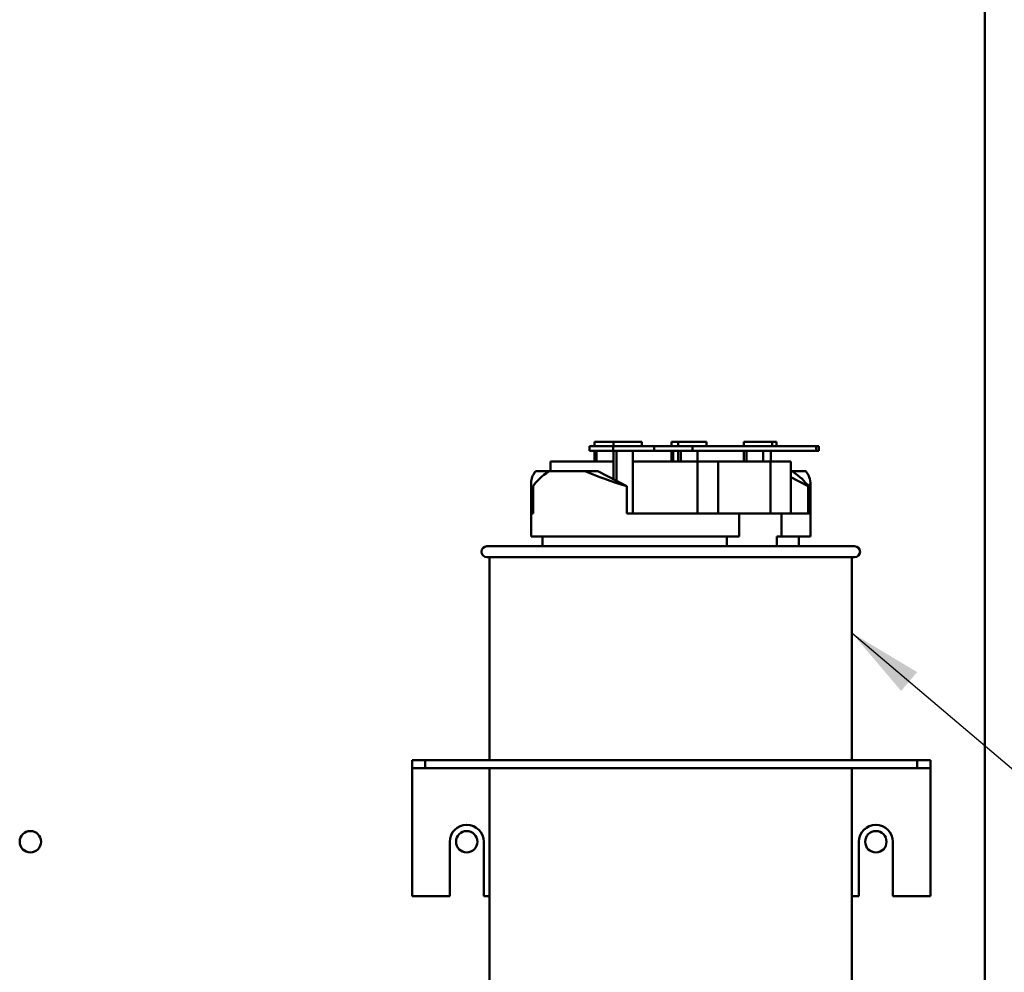
# Model space of a CAD drawing. Units: inches. Extents: x 3 to 151, y 2 to 117.
# Drawn here: x 26 to 35, y 47 to 56 of the extents above; entities that cross this region are included whole.
import ezdxf

# ---------------------------------------------------------------- set-up
doc = ezdxf.new("R2010")
doc.units = ezdxf.units.IN
doc.header["$LTSCALE"] = 7
doc.header["$MEASUREMENT"] = 0
doc.layers.add('Symbol (ANSI)', color=7, linetype='Continuous', lineweight=25)
doc.layers.add('Visible (ANSI)', color=7, linetype='Continuous', lineweight=50)
doc.styles.add('Note Text (ANSI)', font='tahoma.ttf')
doc.dimstyles.new('Default (ANSI)$7', dxfattribs={"dimscale": 7, "dimtxt": 0.12, "dimasz": 0.098425, "dimexe": 0.125, "dimexo": 0.0625, "dimgap": 0.031496, "dimtad": 0, "dimtih": 1, "dimtoh": 1, "dimrnd": 1e-08, "dimzin": 0, "dimdsep": 46, "dimtxsty": 'Note Text (ANSI)', "dimcen": 0.09, "dimdle": 0.393701, "dimclrd": 256, "dimclre": 256, "dimclrt": 256, "dimadec": 0, "dimazin": 1, "dimtfac": 1, "dimtofl": 0, "dimtmove": 0, "dimatfit": 3, "dimfxl": 1, "dimtolj": 1, "dimtzin": 4, "dimlwd": -1, "dimlwe": -1, "dimarcsym": 0})

msp = doc.modelspace()

# ---------------------------------------------------------------- linework, layer by layer
at = {"layer": 'Visible (ANSI)'}
for p, q in [((34.9736, 41.527), (34.9736, 93.007)), ((31.5657, 52.014), (31.3475, 52.014)), ((31.3475, 51.974), (31.3475, 52.014)), ((31.3952, 52.054), (31.3952, 52.014)), ((31.4523, 52.054), (31.3952, 52.054)), ((31.4523, 52.054), (31.5686, 52.054)), ((31.9402, 52.014), (31.5657, 52.014)), ((31.5657, 51.974), (31.5657, 52.014)), ((31.5686, 52.054), (31.5686, 52.014)), ((31.6538, 52.054), (31.5686, 52.054)), ((31.6538, 52.054), (31.8294, 52.054)), ((31.8294, 52.014), (31.8294, 52.054)), ((32.2928, 52.014), (31.9402, 52.014)), ((31.9402, 52.014), (31.9402, 51.974)), ((32.0994, 52.054), (32.0994, 52.014)), ((32.1564, 52.054), (32.0994, 52.054)), ((32.1564, 52.054), (32.1608, 52.054)), ((32.1608, 52.054), (32.1608, 52.014)), ((32.2461, 52.054), (32.1608, 52.054)), ((32.2461, 52.054), (32.4217, 52.054)), ((32.2928, 51.974), (32.2928, 52.014)), ((33.4267, 52.014), (32.2928, 52.014)), ((32.4217, 52.014), (32.4217, 52.054)), ((32.7628, 52.054), (32.7628, 52.014)), ((32.848, 52.054), (32.7628, 52.054)), ((32.848, 52.054), (33.0236, 52.054)), ((33.0236, 52.054), (33.062, 52.054)), ((33.0236, 52.014), (33.0236, 52.054)), ((33.062, 52.014), (33.062, 52.054)), ((33.4521, 52.014), (33.4267, 52.014)), ((33.4267, 52.014), (33.4267, 51.974)), ((33.4521, 51.974), (33.4521, 52.014)), ((31.3475, 51.974), (31.5657, 51.974)), ((31.3952, 51.974), (31.3952, 51.874)), ((31.4128, 51.874), (31.4128, 51.974)), ((31.5657, 51.974), (31.9402, 51.974)), ((31.5686, 51.974), (31.5686, 51.7114)), ((31.5948, 51.6976), (31.5948, 51.974)), ((31.746, 51.974), (31.746, 51.397)), ((31.9402, 51.974), (32.2928, 51.974)), ((32.0994, 51.974), (32.0994, 51.874)), ((32.1169, 51.874), (32.1169, 51.974)), ((32.1608, 51.974), (32.1608, 51.874)), ((32.187, 51.874), (32.187, 51.974)), ((32.2928, 51.974), (33.4267, 51.974)), ((32.3382, 51.974), (32.3382, 51.874)), ((32.7628, 51.974), (32.7628, 51.874)), ((32.7889, 51.874), (32.7889, 51.974)), ((32.9401, 51.974), (32.9401, 51.874)), ((33.0123, 51.974), (33.0123, 51.874)), ((33.4267, 51.974), (33.4521, 51.974)), ((31.5686, 51.874), (30.9917, 51.874)), ((30.9917, 51.787), (30.9917, 51.874)), ((32.3398, 51.874), (31.746, 51.874)), ((32.3398, 51.397), (32.3398, 51.874)), ((32.5288, 51.874), (32.3398, 51.874)), ((32.5288, 51.397), (32.5288, 51.874)), ((33.0066, 51.874), (32.5288, 51.874)), ((33.1955, 51.874), (33.0066, 51.874)), ((33.0066, 51.397), (33.0066, 51.874)), ((33.1955, 51.397), (33.1955, 51.874)), ((30.8557, 51.787), (30.981, 51.787)), ((30.981, 51.787), (31.3083, 51.787)), ((31.3083, 51.787), (31.4257, 51.787)), ((31.4257, 51.787), (31.6906, 51.647)), ((33.1955, 51.787), (33.2062, 51.787)), ((33.3536, 51.647), (33.1955, 51.7305)), ((33.2062, 51.787), (33.3315, 51.787)), ((30.8136, 51.397), (30.8136, 51.6811)), ((30.8336, 51.397), (30.8336, 51.6494)), ((31.6906, 51.397), (31.6906, 51.647)), ((33.3692, 51.647), (33.3348, 51.6741)), ((33.3536, 51.397), (33.3536, 51.647)), ((33.3692, 51.397), (33.3692, 51.647)), ((33.3736, 51.397), (33.3736, 51.6793)), ((30.8136, 51.397), (30.8336, 51.397)), ((30.8136, 51.187), (30.8136, 51.397)), ((31.6906, 51.397), (32.7219, 51.397)), ((32.7219, 51.397), (33.1076, 51.397)), ((32.7219, 51.187), (32.7219, 51.397)), ((33.1076, 51.397), (33.1076, 51.187)), ((33.1076, 51.397), (33.3736, 51.397)), ((33.3736, 51.187), (33.3736, 51.397)), ((30.8136, 51.187), (32.7219, 51.187)), ((30.9186, 51.097), (30.9186, 51.187)), ((32.6068, 51.097), (32.6068, 51.187)), ((33.0665, 51.187), (33.0665, 51.097)), ((33.1076, 51.187), (33.0665, 51.187)), ((33.1076, 51.187), (33.3736, 51.187)), ((33.2686, 51.097), (33.2686, 51.187)), ((30.4086, 51.097), (33.7786, 51.097)), ((33.7786, 50.997), (30.4086, 50.997)), ((30.4336, 50.997), (30.4336, 49.137)), ((33.7536, 50.997), (33.7536, 49.137)), ((29.7236, 49.137), (29.7236, 49.0623)), ((29.8436, 49.137), (29.7236, 49.137)), ((29.8436, 49.137), (29.8436, 49.0623)), ((34.3536, 49.137), (29.8436, 49.137)), ((34.3536, 49.137), (34.3536, 49.0623)), ((34.4736, 49.137), (34.3536, 49.137)), ((34.4736, 49.137), (34.4736, 49.0623)), ((29.7236, 49.0623), (29.7236, 48.9876)), ((29.7236, 49.0623), (29.8436, 49.0623)), ((29.8436, 49.0623), (34.3536, 49.0623)), ((30.4336, 49.0623), (30.4336, 43.517)), ((33.7536, 49.0623), (33.7536, 43.517)), ((34.3536, 49.0623), (34.4736, 49.0623)), ((34.4736, 48.9876), (34.4736, 49.0623)), ((29.7236, 48.9876), (29.7236, 47.887)), ((34.4736, 48.9876), (34.4736, 47.887)), ((30.0676, 47.887), (30.0676, 48.387)), ((30.3796, 48.387), (30.3796, 47.887)), ((33.8176, 47.887), (33.8176, 48.387)), ((34.1296, 48.387), (34.1296, 47.887)), ((29.7236, 47.887), (30.0676, 47.887)), ((30.3796, 47.887), (30.4336, 47.887)), ((33.7536, 47.887), (33.8176, 47.887)), ((34.1296, 47.887), (34.4736, 47.887))]:
    msp.add_line(p, q, dxfattribs=at)
for centre in [(26.2236, 48.387), (30.2236, 48.387), (33.9736, 48.387)]:
    msp.add_circle(centre, 0.098, dxfattribs=at)
for centre, radius, start, end in [((30.4086, 51.047), 0.05, 90, 270), ((33.7786, 51.047), 0.05, 270, 90), ((30.2236, 48.387), 0.156, 0, 180), ((33.9736, 48.387), 0.156, 0, 180)]:
    msp.add_arc(centre, radius, start, end, dxfattribs=at)
for centre, major_axis, ratio, start_param, end_param in [((32.0936, 51.872), (1.2785, 0.2097), 0.298334, 2.835452, 3.092695), ((32.0936, 51.872), (1.2779, 0.3035), 0.244145, 2.566524, 2.906698), ((32.0936, 51.8735), (1.2777, -0.3096), 0.248004, 4.111905, 4.452079), ((32.0936, 51.8735), (1.2777, -0.3096), 0.248004, 0.236986, 0.57716), ((32.0936, 51.8735), (1.2784, -0.2142), 0.303345, 6.251031, 6.591205)]:
    msp.add_ellipse(centre, major_axis=major_axis, ratio=ratio, start_param=start_param, end_param=end_param, dxfattribs=at)

# ---------------------------------------------------------------- leaders
at = {"layer": 'Symbol (ANSI)', "annotation_type": 0, "has_hookline": 1, "hookline_direction": 0, "text_width": 0.361}
msp.add_leader([(33.7536, 50.3026), (37.2518, 47.3339), (37.9407, 47.3339)], dimstyle='Default (ANSI)$7', override={"dimtad": 0}, dxfattribs=at)

doc.saveas('drawing.dxf')
